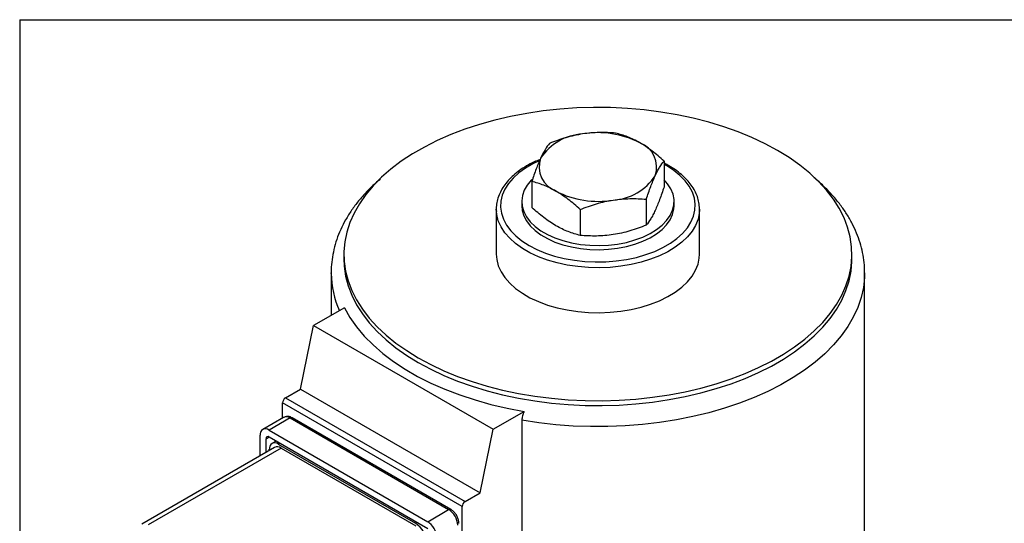
# Model space of a CAD drawing. Units: inches. Extents: x 0.2 to 10.8, y 0.2 to 8.3.
# Drawn here: x 0.2 to 2.5, y 7.1 to 8.3 of the extents above; entities that cross this region are included whole.
import ezdxf

# ---------------------------------------------------------------- set-up
doc = ezdxf.new("R2010")
doc.units = ezdxf.units.IN
doc.header["$MEASUREMENT"] = 0
doc.layers.add('TITLE_BLOCK', color=7, linetype='Continuous')

msp = doc.modelspace()

# ---------------------------------------------------------------- linework, layer by layer
at = {"color": 7, "linetype": 'Continuous', "lineweight": 25}
for p, q in [((1.6948, 7.9743), (1.6948, 7.9141)), ((1.3874, 7.9268), (1.3874, 7.8665)), ((1.3639, 7.8802), (1.3639, 7.8706)), ((1.6536, 7.8856), (1.6536, 7.8253)), ((1.7182, 7.8706), (1.7182, 7.8802)), ((1.3048, 7.8626), (1.3048, 7.7581)), ((1.305, 7.8572), (1.3048, 7.8626)), ((1.4999, 7.8618), (1.4999, 7.8016)), ((1.7773, 7.7581), (1.7773, 7.8626)), ((1.7773, 7.8626), (1.7773, 7.8604)), ((0.9505, 7.7581), (0.9505, 7.7468)), ((2.1316, 7.7468), (2.1316, 7.7581)), ((0.921, 7.7147), (0.921, 7.6155)), ((0.921, 7.7129), (0.921, 7.7147)), ((2.1611, 6.8547), (2.1611, 7.7147)), ((2.1611, 7.7147), (2.1611, 7.7123)), ((0.9519, 7.6333), (0.8799, 7.5917)), ((0.8496, 7.4441), (0.8799, 7.5917)), ((0.8799, 7.5917), (1.2975, 7.3507)), ((0.8148, 7.424), (0.8496, 7.4441)), ((0.8496, 7.4441), (1.2672, 7.203)), ((0.8148, 7.424), (1.2324, 7.1829)), ((1.2254, 7.1709), (0.8079, 7.4119)), ((0.8079, 7.3769), (0.8079, 7.4119)), ((0.8105, 7.3784), (0.7618, 7.3503)), ((0.8253, 7.377), (0.7765, 7.3488)), ((0.8253, 7.377), (1.1941, 7.164)), ((1.199, 7.1645), (0.8302, 7.3775)), ((1.2975, 7.3507), (1.3695, 7.3923)), ((1.3643, 7.3716), (1.3643, 6.5116)), ((0.7765, 7.3488), (1.1454, 7.1359)), ((1.2672, 7.203), (1.2975, 7.3507)), ((0.7557, 7.2889), (0.7557, 7.3368)), ((0.7696, 7.2969), (0.7696, 7.3287)), ((0.7765, 7.3328), (1.1454, 7.1198)), ((0.7896, 7.3085), (0.4806, 7.1301)), ((0.8044, 7.3071), (0.4954, 7.1287)), ((0.7772, 7.3014), (0.7772, 7.3042)), ((0.7929, 7.3233), (0.7833, 7.3178)), ((0.7981, 7.3163), (1.1169, 7.1323)), ((0.8044, 7.3071), (1.1176, 7.1263)), ((1.2324, 7.1829), (1.2672, 7.203)), ((1.2254, 6.6485), (1.2254, 7.1709)), ((1.1454, 7.1359), (1.1941, 7.164))]:
    msp.add_line(p, q, dxfattribs=at)
at = {"color": 8, "linetype": 'Continuous', "lineweight": 25}
for p, q in [((1.7011, 7.963), (1.6948, 7.9665)), ((0.7696, 7.3287), (0.7765, 7.3328)), ((0.7981, 7.3163), (0.8016, 7.3183)), ((1.1203, 7.1343), (1.1169, 7.1323))]:
    msp.add_line(p, q, dxfattribs=at)
at = {"color": 7, "linetype": 'Continuous', "lineweight": 25, "flags": 128}
for points in [[(1.9586, 7.9991), (1.9298, 8.0147), (1.8993, 8.0291), (1.8671, 8.0423), (1.8335, 8.0543), (1.7986, 8.0649), (1.7625, 8.0741), (1.7254, 8.082), (1.6875, 8.0883), (1.649, 8.0933), (1.61, 8.0967), (1.5707, 8.0986), (1.5312, 8.0989), (1.4918, 8.0978), (1.4526, 8.0951), (1.4138, 8.091), (1.3755, 8.0853), (1.3381, 8.0782), (1.3015, 8.0697), (1.2659, 8.0597), (1.2317, 8.0485), (1.1988, 8.0359), (1.1674, 8.0221), (1.1377, 8.0071), (1.1098, 7.991), (1.0838, 7.9738), (1.0598, 7.9557), (1.0381, 7.9367), (1.0185, 7.9169), (1.0013, 7.8964), (0.9865, 7.8753), (0.9742, 7.8536), (0.9644, 7.8316), (0.9572, 7.8092), (0.9526, 7.7865), (0.9506, 7.7638), (0.9513, 7.741), (0.9545, 7.7183), (0.9605, 7.6958), (0.969, 7.6735), (0.98, 7.6516), (0.9936, 7.6303), (1.0096, 7.6094), (1.028, 7.5893), (1.0487, 7.5699), (1.0715, 7.5513), (1.0965, 7.5337), (1.1235, 7.517), (1.1523, 7.5014), (1.1829, 7.487), (1.215, 7.4738), (1.2486, 7.4619), (1.2836, 7.4513), (1.3196, 7.442), (1.3567, 7.4342), (1.3946, 7.4278), (1.4331, 7.4229), (1.4721, 7.4195), (1.5115, 7.4176), (1.5509, 7.4172), (1.5903, 7.4183), (1.6295, 7.421), (1.6683, 7.4252), (1.7066, 7.4308), (1.7441, 7.4379), (1.7807, 7.4465), (1.8162, 7.4564), (1.8505, 7.4677), (1.8834, 7.4803), (1.9147, 7.4941), (1.9445, 7.5091), (1.9724, 7.5252), (1.9983, 7.5424), (2.0223, 7.5605), (2.0441, 7.5795), (2.0636, 7.5993), (2.0808, 7.6198), (2.0956, 7.6409), (2.1079, 7.6625), (2.1177, 7.6846), (2.1249, 7.707), (2.1296, 7.7296), (2.1315, 7.7524), (2.1309, 7.7752), (2.1276, 7.7979), (2.1217, 7.8204), (2.1132, 7.8426), (2.1021, 7.8645), (2.0885, 7.8859), (2.0725, 7.9067), (2.0541, 7.9269), (2.0335, 7.9463), (2.0106, 7.9649), (1.9856, 7.9825), (1.9586, 7.9991)], [(1.3878, 7.9315), (1.3863, 7.93), (1.3769, 7.9186), (1.3699, 7.9067), (1.3656, 7.8944), (1.3639, 7.8818), (1.3649, 7.8692), (1.3686, 7.8568), (1.3749, 7.8448), (1.3837, 7.8332), (1.3949, 7.8224), (1.4083, 7.8125), (1.4237, 7.8036), (1.4409, 7.7959), (1.4597, 7.7894), (1.4796, 7.7843), (1.5005, 7.7807), (1.522, 7.7786), (1.5438, 7.778), (1.5655, 7.7789), (1.5869, 7.7814), (1.6076, 7.7854), (1.6273, 7.7909), (1.6456, 7.7977), (1.6624, 7.8057), (1.6774, 7.8149), (1.6902, 7.8251), (1.7009, 7.8361), (1.709, 7.8477), (1.7147, 7.8599), (1.7177, 7.8724), (1.718, 7.885), (1.7157, 7.8975), (1.7107, 7.9097), (1.7031, 7.9215), (1.6948, 7.9311)], [(1.3639, 7.8706), (1.3649, 7.8596), (1.3686, 7.8472), (1.3749, 7.8351), (1.3837, 7.8236), (1.3949, 7.8128), (1.4083, 7.8029), (1.4237, 7.794), (1.4409, 7.7862), (1.4597, 7.7798), (1.4796, 7.7747), (1.5005, 7.771), (1.522, 7.7689), (1.5438, 7.7683), (1.5655, 7.7693), (1.5869, 7.7718), (1.6076, 7.7758), (1.6273, 7.7812), (1.6456, 7.788), (1.6624, 7.7961), (1.6774, 7.8053), (1.6902, 7.8154), (1.7009, 7.8264), (1.709, 7.8381), (1.7147, 7.8503), (1.7177, 7.8627), (1.7182, 7.8706)], [(0.9505, 7.7468), (0.9513, 7.7297), (0.9545, 7.707), (0.9605, 7.6845), (0.969, 7.6623), (0.98, 7.6404), (0.9936, 7.619), (1.0096, 7.5982), (1.028, 7.578), (1.0487, 7.5586), (1.0715, 7.54), (1.0965, 7.5224), (1.1235, 7.5058), (1.1523, 7.4902), (1.1829, 7.4758), (1.215, 7.4626), (1.2486, 7.4506), (1.2836, 7.44), (1.3196, 7.4308), (1.3567, 7.4229), (1.3946, 7.4166), (1.4331, 7.4117), (1.4721, 7.4082), (1.5115, 7.4063), (1.5509, 7.406), (1.5903, 7.4071), (1.6295, 7.4098), (1.6683, 7.4139), (1.7066, 7.4196), (1.7441, 7.4267), (1.7807, 7.4352), (1.8162, 7.4452), (1.8505, 7.4564), (1.8834, 7.469), (1.9147, 7.4828), (1.9445, 7.4978), (1.9724, 7.514), (1.9983, 7.5311), (2.0223, 7.5492), (2.0441, 7.5682), (2.0636, 7.588), (2.0808, 7.6085), (2.0956, 7.6296), (2.1079, 7.6513), (2.1177, 7.6733), (2.1249, 7.6957), (2.1296, 7.7184), (2.1315, 7.7411), (2.1316, 7.7468)], [(1.3048, 7.7581), (1.3059, 7.7454), (1.3095, 7.731), (1.3158, 7.717), (1.3247, 7.7034), (1.336, 7.6904), (1.3496, 7.6782), (1.3654, 7.6669), (1.3832, 7.6567), (1.4027, 7.6475), (1.4239, 7.6397), (1.4463, 7.6332), (1.4699, 7.6281), (1.4942, 7.6244), (1.5191, 7.6223), (1.5442, 7.6217), (1.5693, 7.6227), (1.5941, 7.6252), (1.6182, 7.6292), (1.6415, 7.6347), (1.6637, 7.6415), (1.6844, 7.6497), (1.7036, 7.6591), (1.7209, 7.6697), (1.7362, 7.6812), (1.7492, 7.6936), (1.7599, 7.7067), (1.7681, 7.7205), (1.7738, 7.7346), (1.7768, 7.749), (1.7773, 7.7581)], [(0.9519, 7.6333), (0.9647, 7.6108), (0.9801, 7.5888), (0.998, 7.5675), (1.0183, 7.5469), (1.041, 7.5271), (1.0659, 7.5083), (1.0929, 7.4904), (1.122, 7.4736), (1.1529, 7.458), (1.1855, 7.4437), (1.2198, 7.4306), (1.2555, 7.4189), (1.2924, 7.4085), (1.3305, 7.3997), (1.3695, 7.3923)]]:
    msp.add_lwpolyline(points, dxfattribs=at)
at = {"color": 8, "linetype": 'Continuous', "lineweight": 25, "flags": 128}
for points in [[(1.4043, 7.9747), (1.3899, 7.9679), (1.3726, 7.9579), (1.3572, 7.9468), (1.344, 7.9349), (1.3331, 7.9222), (1.3247, 7.909), (1.3187, 7.8952), (1.3154, 7.8812), (1.3148, 7.8671), (1.3168, 7.853), (1.3214, 7.8391), (1.3286, 7.8255), (1.3383, 7.8125), (1.3503, 7.8002), (1.3646, 7.7887), (1.381, 7.7782), (1.3992, 7.7687), (1.4191, 7.7605), (1.4405, 7.7535), (1.463, 7.7479), (1.4864, 7.7438), (1.5105, 7.7411), (1.5349, 7.74), (1.5594, 7.7403), (1.5837, 7.7422), (1.6075, 7.7457), (1.6305, 7.7505), (1.6525, 7.7568), (1.6731, 7.7645), (1.6922, 7.7733), (1.7096, 7.7833), (1.7249, 7.7944), (1.7381, 7.8063), (1.749, 7.819), (1.7575, 7.8322), (1.7634, 7.846), (1.7667, 7.86), (1.7674, 7.8741), (1.7654, 7.8882), (1.7607, 7.9021), (1.7536, 7.9157), (1.7439, 7.9287), (1.7318, 7.941), (1.7175, 7.9525), (1.7011, 7.963), (1.7011, 7.963)], [(1.7773, 7.8604), (1.7768, 7.8535), (1.7738, 7.8391), (1.7681, 7.8249), (1.7599, 7.8112), (1.7492, 7.7981), (1.7362, 7.7857), (1.7209, 7.7741), (1.7036, 7.7636), (1.6844, 7.7542), (1.6637, 7.746), (1.6415, 7.7391), (1.6182, 7.7337), (1.5941, 7.7297), (1.5693, 7.7272), (1.5442, 7.7262), (1.5191, 7.7268), (1.4942, 7.7289), (1.4699, 7.7325), (1.4463, 7.7376), (1.4239, 7.7442), (1.4027, 7.752), (1.3832, 7.7611), (1.3654, 7.7714), (1.3496, 7.7827), (1.336, 7.7949), (1.3247, 7.8079), (1.3158, 7.8215), (1.3095, 7.8355), (1.3059, 7.8499), (1.305, 7.8572)], [(2.1611, 7.7123), (2.1608, 7.7036), (2.1583, 7.6802), (2.1531, 7.6571), (2.1452, 7.6341), (2.1348, 7.6115), (2.1219, 7.5894), (2.1065, 7.5678), (2.0887, 7.5468), (2.0685, 7.5265), (2.0461, 7.507), (2.0216, 7.4884), (1.995, 7.4708), (1.9664, 7.4542), (1.9361, 7.4387), (1.904, 7.4245), (1.8704, 7.4114), (1.8355, 7.3996), (1.7992, 7.3892), (1.7619, 7.3802), (1.7236, 7.3726), (1.6845, 7.3664), (1.6448, 7.3618), (1.6047, 7.3586), (1.5643, 7.357), (1.5238, 7.3569), (1.4834, 7.3583), (1.4432, 7.3612), (1.4035, 7.3656), (1.3643, 7.3716)]]:
    msp.add_lwpolyline(points, dxfattribs=at)
at = {"color": 7, "linetype": 'Continuous', "lineweight": 25}
for centre, radius, start, end in [((1.5129, 7.9119), 0.1258, 93.4335, 146.5611), ((1.5413, 7.829), 0.2115, 62.6428, 99.7711), ((1.617, 7.9602), 0.0606, 340.539, 69.2579), ((1.4651, 7.961), 0.0606, 160.539, 249.2579), ((1.5692, 8.0093), 0.1258, 273.4335, 326.5611), ((1.5408, 8.0922), 0.2115, 242.6428, 279.7711), ((0.823, 7.4112), 0.0151, 122.6055, 177.3945), ((0.7684, 7.3388), 0.0129, 50.7967, 189.214), ((0.7738, 7.3294), 0.0043, 50.7967, 189.214), ((0.79, 7.3063), 0.0129, 50.7967, 189.214), ((0.7957, 7.295), 0.0149, 54.3824, 114.3071), ((1.2405, 7.1702), 0.0151, 122.6055, 177.3945), ((1.1697, 7.1258), 0.0454, 2.6055, 57.3945), ((1.0843, 7.0813), 0.0605, 2.6055, 57.3945), ((1.1209, 7.0977), 0.0454, 2.6055, 57.3945)]:
    msp.add_arc(centre, radius, start, end, dxfattribs=at)
at = {"color": 8, "linetype": 'Continuous', "lineweight": 25}
for centre, radius, start, end in [((1.1391, 7.7158), 0.2181, 180.768, 204.1695), ((0.8166, 7.3649), 0.0149, 54.3824, 114.3071), ((0.8281, 7.3729), 0.00495, 65.6929, 125.6176), ((1.197, 7.1601), 0.00484, 64.3703, 126.3539)]:
    msp.add_arc(centre, radius, start, end, dxfattribs=at)
at = {"color": 7, "linetype": 'Continuous', "lineweight": 25}
for points, knots in [([(1.5054, 8.0374), (1.4989, 8.0364), (1.4923, 8.0352), (1.4794, 8.0323), (1.4729, 8.0306), (1.4537, 8.025), (1.4411, 8.0205), (1.4286, 8.0155)], [0, 0, 0, 0, 0.25, 0.25, 0.5, 0.5, 1, 1, 1, 1]), ([(1.5822, 8.0393), (1.5697, 8.0404), (1.557, 8.041), (1.5314, 8.0405), (1.5185, 8.0395), (1.5054, 8.0374)], [0, 0, 0, 0, 0.5, 0.5, 1, 1, 1, 1]), ([(1.6385, 8.0169), (1.629, 8.0224), (1.6193, 8.0269), (1.6006, 8.0343), (1.5913, 8.0371), (1.5822, 8.0393)], [0, 0, 0, 0, 0.5, 0.5, 1, 1, 1, 1]), ([(1.4286, 8.0155), (1.4252, 8.0113), (1.4218, 8.0065), (1.4149, 7.9953), (1.4115, 7.9888), (1.408, 7.9812)], [0, 0, 0, 0, 0.5, 0.5, 1, 1, 1, 1]), ([(1.6948, 7.9743), (1.6856, 7.9827), (1.6762, 7.9906), (1.6575, 8.005), (1.648, 8.0114), (1.6385, 8.0169)], [0, 0, 0, 0, 0.5, 0.5, 1, 1, 1, 1]), ([(1.4066, 7.9782), (1.4019, 7.9763), (1.3908, 7.9717), (1.3749, 7.9631), (1.3588, 7.9527), (1.3445, 7.9414), (1.3322, 7.9291), (1.322, 7.9162), (1.314, 7.9026), (1.3084, 7.8886), (1.3054, 7.8744), (1.3044, 7.8637), (1.3051, 7.8579), (1.3052, 7.8568)], [0, 0, 0, 0, 0.072774, 0.174272, 0.275894, 0.377584, 0.479182, 0.580461, 0.681114, 0.780837, 0.879479, 0.977186, 1, 1, 1, 1]), ([(1.408, 7.9812), (1.4062, 7.9774), (1.4045, 7.9734), (1.401, 7.965), (1.3993, 7.9606), (1.3941, 7.9469), (1.3907, 7.9371), (1.3874, 7.9268)], [0, 0, 0, 0, 0.25, 0.25, 0.5, 0.5, 1, 1, 1, 1]), ([(1.6742, 7.94), (1.6759, 7.9438), (1.6777, 7.9473), (1.6811, 7.9539), (1.6829, 7.9569), (1.688, 7.9654), (1.6914, 7.9702), (1.6948, 7.9743)], [0, 0, 0, 0, 0.25, 0.25, 0.5, 0.5, 1, 1, 1, 1]), ([(1.7772, 7.8603), (1.7771, 7.8649), (1.777, 7.8743), (1.7737, 7.8883), (1.7684, 7.902), (1.7607, 7.9153), (1.7509, 7.9281), (1.7389, 7.9402), (1.7252, 7.9514), (1.7138, 7.9589), (1.7043, 7.9645), (1.6995, 7.9673), (1.6955, 7.9692), (1.6948, 7.9695)], [0, 0, 0, 0, 0.110116, 0.221481, 0.333212, 0.445847, 0.559606, 0.67439, 0.789916, 0.900164, 0.925368, 0.986741, 1, 1, 1, 1]), ([(1.0352, 7.9328), (1.0312, 7.9294), (1.0197, 7.9197), (1.0027, 7.9027), (0.9842, 7.8818), (0.9681, 7.8602), (0.9543, 7.838), (0.9428, 7.8153), (0.9336, 7.7922), (0.9269, 7.7689), (0.9227, 7.7454), (0.9208, 7.7266), (0.9212, 7.7157), (0.9213, 7.7127)], [0, 0, 0, 0, 0.0547827, 0.1581589, 0.2611956, 0.3637229, 0.4655664, 0.5665747, 0.6666535, 0.7657931, 0.864084, 0.9617121, 1, 1, 1, 1]), ([(1.4436, 7.9044), (1.4341, 7.9099), (1.4245, 7.9145), (1.4057, 7.9218), (1.3965, 7.9246), (1.3874, 7.9268)], [0, 0, 0, 0, 0.5, 0.5, 1, 1, 1, 1]), ([(1.6536, 7.8856), (1.6569, 7.8959), (1.6603, 7.9058), (1.6672, 7.924), (1.6707, 7.9325), (1.6742, 7.94)], [0, 0, 0, 0, 0.5, 0.5, 1, 1, 1, 1]), ([(2.161, 7.712), (2.1611, 7.7129), (2.1615, 7.7217), (2.1602, 7.7382), (2.1568, 7.7615), (2.1509, 7.7845), (2.1428, 7.8073), (2.1324, 7.8296), (2.1197, 7.8516), (2.1047, 7.873), (2.0876, 7.8939), (2.0682, 7.914), (2.0535, 7.9279), (2.0447, 7.9348), (2.0436, 7.9357)], [0, 0, 0, 0, 0.011571, 0.107003, 0.202384, 0.29797, 0.394034, 0.490793, 0.588377, 0.686828, 0.786103, 0.886095, 0.98666, 1, 1, 1, 1]), ([(1.4999, 7.8618), (1.4907, 7.8702), (1.4814, 7.8781), (1.4626, 7.8925), (1.4531, 7.8989), (1.4436, 7.9044)], [0, 0, 0, 0, 0.5, 0.5, 1, 1, 1, 1]), ([(1.6948, 7.9141), (1.6914, 7.9037), (1.688, 7.8939), (1.6811, 7.8756), (1.6777, 7.8672), (1.6742, 7.8596)], [0, 0, 0, 0, 0.5, 0.5, 1, 1, 1, 1]), ([(1.4999, 7.8618), (1.5125, 7.8668), (1.5251, 7.8713), (1.5507, 7.8788), (1.5636, 7.8817), (1.5767, 7.8838)], [0, 0, 0, 0, 0.5, 0.5, 1, 1, 1, 1]), ([(1.5767, 7.8838), (1.5832, 7.8848), (1.5898, 7.8856), (1.6028, 7.8866), (1.6092, 7.887), (1.6284, 7.8873), (1.641, 7.8867), (1.6536, 7.8856)], [0, 0, 0, 0, 0.25, 0.25, 0.5, 0.5, 1, 1, 1, 1]), ([(1.4436, 7.824), (1.4341, 7.8295), (1.4245, 7.836), (1.4057, 7.8504), (1.3965, 7.8582), (1.3874, 7.8665)], [0, 0, 0, 0, 0.5, 0.5, 1, 1, 1, 1]), ([(1.6742, 7.8596), (1.6724, 7.8559), (1.6707, 7.8523), (1.6672, 7.8458), (1.6655, 7.8427), (1.6603, 7.8343), (1.6569, 7.8295), (1.6536, 7.8253)], [0, 0, 0, 0, 0.25, 0.25, 0.5, 0.5, 1, 1, 1, 1]), ([(1.4999, 7.8016), (1.4907, 7.8038), (1.4814, 7.8066), (1.4626, 7.814), (1.4531, 7.8185), (1.4436, 7.824)], [0, 0, 0, 0, 0.5, 0.5, 1, 1, 1, 1]), ([(1.6536, 7.8253), (1.641, 7.8203), (1.6283, 7.8158), (1.6027, 7.8084), (1.5898, 7.8054), (1.5767, 7.8034)], [0, 0, 0, 0, 0.5, 0.5, 1, 1, 1, 1]), ([(1.5767, 7.8034), (1.5702, 7.8024), (1.5637, 7.8016), (1.5507, 7.8005), (1.5443, 7.8002), (1.5251, 7.7999), (1.5124, 7.8004), (1.4999, 7.8016)], [0, 0, 0, 0, 0.25, 0.25, 0.5, 0.5, 1, 1, 1, 1]), ([(0.8302, 7.3775), (0.8289, 7.3781), (0.8256, 7.3798), (0.8201, 7.3809), (0.8146, 7.3805), (0.8118, 7.3789), (0.8107, 7.3783)], [0, 0, 0, 0, 0.210788, 0.524284, 0.818265, 1, 1, 1, 1]), ([(1.3695, 7.3923), (1.3679, 7.3888), (1.3666, 7.3852), (1.3648, 7.3782), (1.3643, 7.3748), (1.3643, 7.3716)], [0, 0, 0, 0, 0.5, 0.5, 1, 1, 1, 1]), ([(1.2179, 7.1319), (1.2178, 7.1333), (1.2176, 7.1373), (1.2158, 7.1441), (1.2122, 7.1516), (1.2071, 7.1584), (1.2024, 7.1624), (1.1996, 7.1642), (1.199, 7.1645)], [0, 0, 0, 0, 0.117478, 0.321943, 0.526579, 0.732854, 0.944132, 1, 1, 1, 1])]:
    msp.add_open_spline(points, degree=3, knots=knots, dxfattribs=at)
at = {"layer": 'TITLE_BLOCK'}
for q in [(10.8031, 8.3031), (0.1969, 0.1969)]:
    msp.add_line((0.1969, 8.3031), q, dxfattribs=at)

doc.saveas('drawing.dxf')
